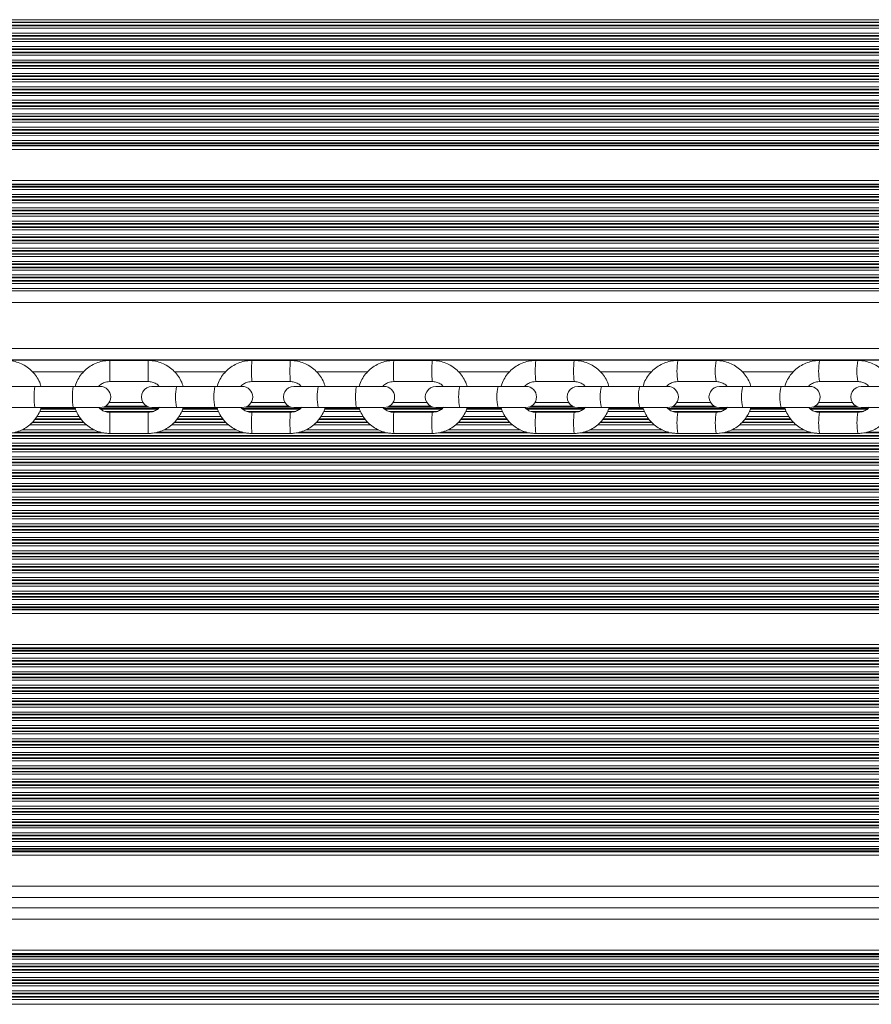
# Model space of a CAD drawing. Units: millimetres. Extents: x 6016 to 23303, y 3067 to 18902.
# Drawn here: x 16900 to 17122, y 6998 to 7255 of the extents above; entities that cross this region are included whole.
import ezdxf

# ---------------------------------------------------------------- set-up
doc = ezdxf.new("R2010")
doc.units = ezdxf.units.MM
doc.header["$LTSCALE"] = 100

msp = doc.modelspace()

# ---------------------------------------------------------------- linework, layer by layer
at = {"color": 8, "linetype": 'Continuous', "lineweight": 18}
for p, q in [((16466.8, 7254.61), (17297.97, 7254.62)), ((16466.8, 7254.01), (17297.97, 7254.02)), ((16466.8, 7253.85), (17297.97, 7253.86)), ((16466.8, 7253.16), (17297.97, 7253.17)), ((16466.8, 7253), (17297.97, 7253.01)), ((16466.8, 7252.4), (17297.97, 7252.41)), ((16466.8, 7251.11), (17297.97, 7251.12)), ((16466.8, 7250.51), (17297.97, 7250.52)), ((16466.8, 7250.35), (17297.97, 7250.36)), ((16466.8, 7249.66), (17297.97, 7249.67)), ((16466.8, 7249.5), (17297.97, 7249.51)), ((16466.8, 7248.9), (17297.97, 7248.91)), ((16466.8, 7247.61), (17297.97, 7247.62)), ((16466.8, 7247.01), (17297.97, 7247.02)), ((16466.8, 7246.85), (17297.97, 7246.86)), ((16466.8, 7246.16), (17297.97, 7246.17)), ((16466.8, 7246), (17297.97, 7246.01)), ((16466.8, 7245.4), (17297.97, 7245.41)), ((16466.8, 7244.11), (17297.97, 7244.12)), ((16466.8, 7243.51), (17297.97, 7243.52)), ((16466.8, 7243.35), (17297.97, 7243.36)), ((16466.8, 7242.66), (17297.97, 7242.67)), ((16466.8, 7242.5), (17297.97, 7242.51)), ((16466.8, 7241.9), (17297.97, 7241.91)), ((16466.8, 7240.61), (17297.97, 7240.62)), ((16466.8, 7240.01), (17297.97, 7240.02)), ((16466.8, 7239.85), (17297.97, 7239.86)), ((16466.8, 7239.16), (17297.97, 7239.17)), ((16466.8, 7239), (17297.97, 7239.01)), ((16466.8, 7238.4), (17297.97, 7238.41)), ((16466.8, 7237.11), (17297.97, 7237.12)), ((16466.8, 7236.51), (17297.97, 7236.52)), ((16466.8, 7236.35), (17297.97, 7236.36)), ((16466.8, 7235.66), (17297.97, 7235.67)), ((16466.8, 7235.5), (17297.97, 7235.51)), ((16466.8, 7234.9), (17297.97, 7234.91)), ((16466.8, 7233.61), (17297.97, 7233.62)), ((16466.8, 7233.01), (17297.97, 7233.02)), ((16466.8, 7232.85), (17297.97, 7232.86)), ((16466.8, 7232.16), (17297.97, 7232.17)), ((16466.8, 7232), (17297.97, 7232.01)), ((16466.8, 7231.4), (17297.97, 7231.41)), ((16466.8, 7230.11), (17297.97, 7230.12)), ((16466.8, 7229.51), (17297.97, 7229.52)), ((16466.8, 7229.35), (17297.97, 7229.36)), ((16466.8, 7228.66), (17297.97, 7228.67)), ((16466.8, 7228.5), (17297.97, 7228.51)), ((16466.8, 7227.9), (17297.97, 7227.91)), ((16466.8, 7226.61), (17297.97, 7226.62)), ((16466.8, 7226.01), (17297.97, 7226.02)), ((16466.8, 7225.85), (17297.97, 7225.86)), ((16466.8, 7225.16), (17297.97, 7225.17)), ((16466.8, 7225), (17297.97, 7225.01)), ((16466.8, 7224.4), (17297.97, 7224.41)), ((16466.8, 7223.11), (17297.97, 7223.12)), ((16466.8, 7222.51), (17297.97, 7222.52)), ((16466.8, 7222.35), (17297.97, 7222.36)), ((16466.8, 7221.94), (17297.97, 7221.95)), ((16466.8, 7221.71), (17297.97, 7221.72)), ((16466.8, 7211.8), (17297.97, 7211.81)), ((16466.8, 7211.57), (17297.97, 7211.58)), ((16466.8, 7211.16), (17297.97, 7211.17)), ((16466.8, 7211), (17297.97, 7211.01)), ((16466.8, 7210.4), (17297.97, 7210.41)), ((16466.8, 7209.11), (17297.97, 7209.12)), ((16466.8, 7208.51), (17297.97, 7208.52)), ((16466.8, 7208.35), (17297.97, 7208.36)), ((16466.8, 7207.66), (17297.97, 7207.67)), ((16466.8, 7207.5), (17297.97, 7207.51)), ((16466.8, 7206.9), (17297.97, 7206.91)), ((16481.02, 7205.61), (17297.97, 7205.62)), ((16485.33, 7205.01), (17297.97, 7205.02)), ((16486.17, 7204.85), (17297.97, 7204.86)), ((16489.11, 7204.16), (17297.97, 7204.17)), ((16489.71, 7204), (17297.97, 7204.01)), ((16491.68, 7203.4), (17297.97, 7203.41)), ((16495.19, 7202.11), (17297.97, 7202.12)), ((16496.59, 7201.51), (17297.97, 7201.52)), ((16496.94, 7201.35), (17297.97, 7201.36)), ((16498.39, 7200.66), (17297.97, 7200.67)), ((16498.71, 7200.5), (17297.97, 7200.51)), ((16499.86, 7199.9), (17297.76, 7199.91)), ((16502.11, 7198.61), (17295.52, 7198.62)), ((16503.07, 7198.01), (17294.57, 7198.02)), ((16503.32, 7197.85), (17294.32, 7197.86)), ((16504.35, 7197.16), (17293.29, 7197.17)), ((16504.59, 7197), (17293.06, 7197.01)), ((16505.43, 7196.4), (17292.22, 7196.41)), ((16507.13, 7195.11), (17290.53, 7195.12)), ((16507.87, 7194.51), (17289.79, 7194.52)), ((16508.06, 7194.35), (17289.6, 7194.36)), ((16508.87, 7193.66), (17288.79, 7193.67)), ((16509.06, 7193.5), (17288.61, 7193.51)), ((16509.73, 7192.9), (17287.94, 7192.91)), ((16511.09, 7191.61), (17286.58, 7191.62)), ((16511.69, 7191.01), (17285.99, 7191.02)), ((16511.84, 7190.85), (17285.83, 7190.86)), ((16512.5, 7190.16), (17285.17, 7190.17)), ((16512.65, 7190), (17285.02, 7190.01)), ((16513.2, 7189.4), (17284.48, 7189.41)), ((16514.32, 7188.11), (17283.36, 7188.12)), ((16514.81, 7187.51), (17282.87, 7187.52)), ((16514.94, 7187.35), (17282.74, 7187.36)), ((16515.49, 7186.66), (17282.2, 7186.67)), ((16515.61, 7186.5), (17282.07, 7186.51)), ((16516.06, 7185.9), (17281.62, 7185.91)), ((16516.99, 7184.61), (17280.7, 7184.62)), ((16517.4, 7184.01), (17280.29, 7184.02)), ((17278.39, 7180.97), (16519.3, 7180.97)), ((17273.49, 7168.97), (16524.23, 7168.97)), ((16916.38, 7162.9), (16903.03, 7162.9)), ((16953.37, 7162.9), (16940.03, 7162.9)), ((16990.37, 7162.9), (16977.03, 7162.9)), ((17027.35, 7162.9), (17014.02, 7162.9)), ((17064.32, 7162.9), (17050.99, 7162.9)), ((17101.27, 7162.9), (17087.95, 7162.9)), ((16914.52, 7152.55), (16904.88, 7152.55)), ((16914.27, 7153.15), (16905.14, 7153.15)), ((16914.23, 7153.31), (16905.18, 7153.31)), ((16935.77, 7153.31), (16920.61, 7153.31)), ((16935.55, 7153.15), (16920.81, 7153.15)), ((16933.33, 7153.71), (16921.51, 7153.71)), ((16934.38, 7152.55), (16922.03, 7152.55)), ((16932.8, 7153.95), (16922.04, 7153.95)), ((16951.52, 7152.55), (16941.88, 7152.55)), ((16951.27, 7153.15), (16942.13, 7153.15)), ((16951.23, 7153.31), (16942.18, 7153.31)), ((16972.77, 7153.31), (16957.61, 7153.31)), ((16972.55, 7153.15), (16957.81, 7153.15)), ((16970.31, 7153.71), (16958.49, 7153.71)), ((16969.78, 7153.95), (16959.02, 7153.95)), ((16971.37, 7152.55), (16959.02, 7152.55)), ((16988.51, 7152.55), (16978.87, 7152.55)), ((16988.27, 7153.15), (16979.13, 7153.15)), ((16988.22, 7153.31), (16979.17, 7153.31)), ((17009.75, 7153.31), (16994.6, 7153.31)), ((17009.53, 7153.15), (16994.81, 7153.15)), ((17007.29, 7153.71), (16995.46, 7153.71)), ((17006.76, 7153.95), (16995.99, 7153.95)), ((17008.36, 7152.55), (16996.02, 7152.55)), ((17025.5, 7152.55), (17015.86, 7152.55)), ((17025.25, 7153.15), (17016.11, 7153.15)), ((17025.21, 7153.31), (17016.16, 7153.31)), ((17046.73, 7153.31), (17031.59, 7153.31)), ((17046.51, 7153.15), (17031.79, 7153.15)), ((17044.25, 7153.71), (17032.43, 7153.71)), ((17043.72, 7153.95), (17032.96, 7153.95)), ((17045.34, 7152.55), (17033, 7152.55)), ((17062.47, 7152.55), (17052.83, 7152.55)), ((17062.22, 7153.15), (17053.09, 7153.15)), ((17062.18, 7153.31), (17053.13, 7153.31)), ((17083.68, 7153.31), (17068.56, 7153.31)), ((17083.47, 7153.15), (17068.76, 7153.15)), ((17081.19, 7153.71), (17069.38, 7153.71)), ((17080.66, 7153.95), (17069.91, 7153.95)), ((17082.3, 7152.55), (17069.97, 7152.55)), ((17099.42, 7152.55), (17089.79, 7152.55)), ((17099.17, 7153.15), (17090.05, 7153.15)), ((17099.13, 7153.31), (17090.09, 7153.31)), ((17120.62, 7153.31), (17105.51, 7153.31)), ((17120.41, 7153.15), (17105.71, 7153.15)), ((17118.12, 7153.71), (17106.31, 7153.71)), ((17117.59, 7153.95), (17106.84, 7153.95)), ((17119.24, 7152.55), (17106.92, 7152.55)), ((16916.5, 7149.65), (16902.9, 7149.65)), ((16916.33, 7149.81), (16903.07, 7149.81)), ((16915.75, 7150.5), (16903.65, 7150.5)), ((16915.63, 7150.66), (16903.77, 7150.66)), ((16915.19, 7151.26), (16904.21, 7151.26)), ((16953.5, 7149.65), (16939.9, 7149.65)), ((16953.33, 7149.81), (16940.07, 7149.81)), ((16952.75, 7150.5), (16940.65, 7150.5)), ((16952.63, 7150.66), (16940.77, 7150.66)), ((16952.19, 7151.26), (16941.21, 7151.26)), ((16990.49, 7149.65), (16976.89, 7149.65)), ((16990.32, 7149.81), (16977.07, 7149.81)), ((16989.75, 7150.5), (16977.65, 7150.5)), ((16989.63, 7150.66), (16977.77, 7150.66)), ((16989.18, 7151.26), (16978.21, 7151.26)), ((17027.48, 7149.65), (17013.88, 7149.65)), ((17027.3, 7149.81), (17014.05, 7149.81)), ((17026.73, 7150.5), (17014.63, 7150.5)), ((17026.61, 7150.66), (17014.75, 7150.66)), ((17026.16, 7151.26), (17015.19, 7151.26)), ((17064.45, 7149.65), (17050.86, 7149.65)), ((17064.27, 7149.81), (17051.03, 7149.81)), ((17063.7, 7150.5), (17051.61, 7150.5)), ((17063.58, 7150.66), (17051.73, 7150.66)), ((17063.13, 7151.26), (17052.17, 7151.26)), ((17101.4, 7149.65), (17087.81, 7149.65)), ((17101.22, 7149.81), (17087.99, 7149.81)), ((17100.65, 7150.5), (17088.57, 7150.5)), ((17100.53, 7150.66), (17088.68, 7150.66)), ((17100.09, 7151.26), (17089.13, 7151.26)), ((16921.64, 7147), (16897.78, 7147)), ((16920.84, 7147.16), (16898.55, 7147.16)), ((16919.17, 7147.76), (16900.23, 7147.76)), ((16917.15, 7149.05), (16902.26, 7149.05)), ((16958.64, 7147), (16934.77, 7147)), ((16957.84, 7147.16), (16935.55, 7147.16)), ((16956.17, 7147.76), (16937.23, 7147.76)), ((16954.15, 7149.05), (16939.26, 7149.05)), ((16995.64, 7147), (16971.77, 7147)), ((16994.83, 7147.16), (16972.54, 7147.16)), ((16993.16, 7147.76), (16974.22, 7147.76)), ((16991.14, 7149.05), (16976.26, 7149.05)), ((17032.62, 7147), (17008.75, 7147)), ((17031.82, 7147.16), (17009.53, 7147.16)), ((17030.15, 7147.76), (17011.21, 7147.76)), ((17028.12, 7149.05), (17013.24, 7149.05)), ((17069.59, 7147), (17045.73, 7147)), ((17068.79, 7147.16), (17046.5, 7147.16)), ((17067.12, 7147.76), (17048.18, 7147.76)), ((17065.09, 7149.05), (17050.22, 7149.05)), ((17106.54, 7147), (17082.68, 7147)), ((17105.74, 7147.16), (17083.46, 7147.16)), ((17104.07, 7147.76), (17085.14, 7147.76)), ((17102.05, 7149.05), (17087.17, 7149.05)), ((17143.47, 7147), (17119.62, 7147)), ((17142.67, 7147.16), (17120.4, 7147.16)), ((17273.38, 7144.26), (16524.37, 7144.26)), ((17273.07, 7145.55), (16524.68, 7145.55)), ((17272.94, 7146.15), (16524.81, 7146.15)), ((17272.91, 7146.31), (16524.84, 7146.31)), ((17273.99, 7142.05), (16523.76, 7142.05)), ((17273.82, 7142.65), (16523.94, 7142.65)), ((17273.77, 7142.81), (16523.99, 7142.81)), ((17273.58, 7143.5), (16524.18, 7143.5)), ((17273.53, 7143.66), (16524.22, 7143.66)), ((17274.97, 7139.15), (16522.79, 7139.15)), ((17274.91, 7139.31), (16522.85, 7139.31)), ((17274.66, 7140), (16523.1, 7140)), ((17274.61, 7140.16), (16523.15, 7140.16)), ((17274.4, 7140.76), (16523.36, 7140.76)), ((17276.04, 7136.5), (16521.72, 7136.5)), ((17275.97, 7136.66), (16521.79, 7136.66)), ((17275.72, 7137.26), (16522.05, 7137.26)), ((17275.2, 7138.55), (16522.56, 7138.55)), ((17277.35, 7133.76), (16520.42, 7133.76)), ((17276.71, 7135.05), (16521.06, 7135.05)), ((17276.43, 7135.65), (16521.34, 7135.65)), ((17276.35, 7135.81), (16521.41, 7135.81)), ((17278.56, 7131.55), (16519.22, 7131.55)), ((17278.21, 7132.15), (16519.56, 7132.15)), ((17278.12, 7132.31), (16519.65, 7132.31)), ((17277.75, 7133), (16520.03, 7133)), ((17277.66, 7133.16), (16520.11, 7133.16)), ((17280.38, 7128.65), (16517.4, 7128.65)), ((17280.27, 7128.81), (16517.51, 7128.81)), ((17279.81, 7129.5), (16517.97, 7129.5)), ((17279.71, 7129.66), (16518.07, 7129.66)), ((17279.33, 7130.26), (16518.45, 7130.26)), ((17282.3, 7126), (16515.49, 7126)), ((17282.18, 7126.16), (16515.61, 7126.16)), ((17281.72, 7126.76), (16516.07, 7126.76)), ((17280.79, 7128.05), (16516.99, 7128.05)), ((17283.48, 7124.55), (16514.32, 7124.55)), ((17282.98, 7125.15), (16514.81, 7125.15)), ((17282.85, 7125.31), (16514.94, 7125.31)), ((17286.72, 7121.05), (16511.09, 7121.05)), ((17286.12, 7121.65), (16511.69, 7121.65)), ((17285.96, 7121.81), (16511.84, 7121.81)), ((17285.3, 7122.5), (16512.5, 7122.5)), ((17285.15, 7122.66), (16512.65, 7122.66)), ((17284.6, 7123.26), (16513.2, 7123.26)), ((17289.76, 7118.31), (16508.06, 7118.31)), ((17288.94, 7119), (16508.88, 7119)), ((17288.76, 7119.16), (16509.06, 7119.16)), ((17288.09, 7119.76), (16509.73, 7119.76)), ((17292.4, 7116.26), (16505.43, 7116.26)), ((17290.69, 7117.55), (16507.13, 7117.55)), ((17289.95, 7118.15), (16507.87, 7118.15)), ((17295.74, 7114.05), (16502.11, 7114.05)), ((17294.78, 7114.65), (16503.07, 7114.65)), ((17294.53, 7114.81), (16503.32, 7114.81)), ((17293.49, 7115.5), (16504.35, 7115.5)), ((17293.25, 7115.66), (16504.59, 7115.66)), ((17301.31, 7111.15), (16496.59, 7111.15)), ((17300.95, 7111.31), (16496.94, 7111.31)), ((17299.49, 7112), (16498.39, 7112)), ((17299.16, 7112.16), (16498.71, 7112.16)), ((17298.01, 7112.76), (16499.86, 7112.76)), ((17308.89, 7108.5), (16489.12, 7108.5)), ((17308.29, 7108.66), (16489.71, 7108.66)), ((17306.27, 7109.26), (16491.69, 7109.26)), ((17302.72, 7110.55), (16495.19, 7110.55)), ((17330.8, 7105.76), (16480.86, 7105.76)), ((17317.54, 7107.05), (16481.02, 7107.05)), ((17312.8, 7107.65), (16485.33, 7107.65)), ((17311.93, 7107.81), (16486.17, 7107.81)), ((17330.8, 7105.16), (16480.86, 7105.16)), ((17330.8, 7105), (16480.86, 7105)), ((17330.8, 7104.31), (16480.86, 7104.31)), ((17330.8, 7104.15), (16480.86, 7104.15)), ((17330.8, 7103.55), (16480.86, 7103.55)), ((17330.8, 7102.26), (16480.86, 7102.26)), ((17330.8, 7101.66), (16480.86, 7101.66)), ((17330.8, 7101.5), (16480.86, 7101.5)), ((17330.8, 7101.09), (16480.86, 7101.09)), ((17330.8, 7100.85), (16480.86, 7100.85)), ((17330.8, 7090.95), (16483.88, 7090.95)), ((17330.8, 7090.71), (16484.06, 7090.71)), ((17330.8, 7090.3), (16484.27, 7090.3)), ((17330.8, 7090.14), (16484.27, 7090.14)), ((17330.8, 7089.54), (16484.27, 7089.54)), ((17330.8, 7088.25), (16484.27, 7088.25)), ((17330.8, 7087.66), (16484.27, 7087.66)), ((17330.8, 7087.49), (16484.27, 7087.49)), ((17330.8, 7086.8), (16484.27, 7086.8)), ((17330.8, 7086.64), (16484.27, 7086.64)), ((17330.8, 7086.04), (16484.27, 7086.04)), ((17330.8, 7082.54), (16481.72, 7082.54)), ((17330.8, 7083.14), (16482.47, 7083.14)), ((17330.8, 7083.3), (16482.65, 7083.3)), ((17330.8, 7083.99), (16483.34, 7083.99)), ((17330.8, 7084.16), (16483.49, 7084.16)), ((17330.8, 7084.75), (16483.98, 7084.75)), ((17330.8, 7081.25), (16480.86, 7081.25)), ((17330.8, 7080.66), (16480.86, 7080.66)), ((17330.8, 7080.49), (16480.86, 7080.49)), ((17330.8, 7079.8), (16480.86, 7079.8)), ((17330.8, 7079.64), (16480.86, 7079.64)), ((17330.8, 7079.04), (16480.86, 7079.04)), ((17330.8, 7077.75), (16480.86, 7077.75)), ((17330.8, 7077.16), (16480.86, 7077.16)), ((17330.8, 7076.99), (16480.86, 7076.99)), ((17330.8, 7076.3), (16480.86, 7076.3)), ((17330.8, 7076.14), (16480.86, 7076.14)), ((17330.8, 7075.54), (16480.86, 7075.54)), ((17330.8, 7074.25), (16480.86, 7074.25)), ((17330.8, 7073.66), (16480.86, 7073.66)), ((17330.8, 7073.49), (16480.86, 7073.49)), ((17330.8, 7072.8), (16480.86, 7072.8)), ((17330.8, 7072.64), (16480.86, 7072.64)), ((17330.8, 7070.16), (16478.86, 7070.16)), ((17330.8, 7069.99), (16478.86, 7069.99)), ((17330.8, 7072.04), (16480.86, 7072.04)), ((17330.8, 7070.75), (16480.86, 7070.75)), ((17330.8, 7069.3), (16478.86, 7069.3)), ((17330.8, 7069.14), (16478.86, 7069.14)), ((17330.8, 7068.54), (16478.86, 7068.54)), ((17330.8, 7067.25), (16478.86, 7067.25)), ((17330.8, 7066.66), (16478.86, 7066.66)), ((17330.8, 7066.49), (16478.86, 7066.49)), ((17330.8, 7065.8), (16478.86, 7065.8)), ((17330.8, 7065.64), (16478.86, 7065.64)), ((17330.8, 7065.04), (16478.86, 7065.04)), ((17330.8, 7063.75), (16478.86, 7063.75)), ((17330.8, 7063.16), (16478.86, 7063.16)), ((17330.8, 7062.99), (16478.86, 7062.99)), ((17330.8, 7062.3), (16478.86, 7062.3)), ((17330.8, 7062.14), (16478.86, 7062.14)), ((17330.8, 7061.54), (16478.86, 7061.54)), ((17330.8, 7060.25), (16478.86, 7060.25)), ((17330.8, 7059.66), (16478.86, 7059.66)), ((17330.8, 7059.49), (16478.86, 7059.49)), ((17330.8, 7058.8), (16478.86, 7058.8)), ((17330.8, 7058.64), (16478.86, 7058.64)), ((17330.8, 7058.04), (16478.86, 7058.04)), ((17330.8, 7056.75), (16478.86, 7056.75)), ((17330.8, 7056.16), (16478.86, 7056.16)), ((17330.8, 7055.99), (16478.86, 7055.99)), ((17330.8, 7055.3), (16478.86, 7055.3)), ((17330.8, 7055.14), (16478.86, 7055.14)), ((17330.8, 7054.54), (16478.86, 7054.54)), ((17330.8, 7053.25), (16478.86, 7053.25)), ((17330.8, 7052.66), (16478.86, 7052.66)), ((17330.8, 7052.49), (16478.86, 7052.49)), ((17330.8, 7051.8), (16478.86, 7051.8)), ((17330.8, 7051.64), (16478.86, 7051.64)), ((17330.8, 7051.04), (16478.86, 7051.04)), ((17330.8, 7049.75), (16478.86, 7049.75)), ((17330.8, 7049.16), (16478.86, 7049.16)), ((17330.8, 7048.99), (16478.86, 7048.99)), ((17330.8, 7048.3), (16478.86, 7048.3)), ((17330.8, 7048.14), (16478.86, 7048.14)), ((17330.8, 7047.54), (16478.86, 7047.54)), ((17330.8, 7046.25), (16478.86, 7046.25)), ((17330.8, 7045.66), (16478.86, 7045.66)), ((17330.8, 7045.49), (16478.86, 7045.49)), ((17330.8, 7044.8), (16478.86, 7044.8)), ((17330.8, 7044.64), (16478.86, 7044.64)), ((17330.8, 7044.04), (16478.86, 7044.04)), ((17330.8, 7042.75), (16478.86, 7042.75)), ((17330.8, 7042.16), (16478.86, 7042.16)), ((17330.8, 7041.99), (16478.86, 7041.99)), ((17330.8, 7041.3), (16478.86, 7041.3)), ((17330.8, 7041.14), (16478.86, 7041.14)), ((17330.8, 7040.54), (16478.86, 7040.54)), ((17330.8, 7039.25), (16478.86, 7039.25)), ((17330.8, 7038.66), (16478.86, 7038.66)), ((17330.8, 7038.49), (16478.86, 7038.49)), ((17330.8, 7038.09), (16478.86, 7038.09)), ((17330.8, 7037.85), (16478.86, 7037.85)), ((17330.8, 7028.9), (16478.86, 7028.9)), ((17330.8, 7020.25), (16478.86, 7020.25)), ((17330.8, 7011.3), (16478.86, 7011.3)), ((17330.8, 7011.06), (16478.86, 7011.06)), ((17330.8, 7010.66), (16478.86, 7010.66)), ((17330.8, 7010.5), (16478.86, 7010.5)), ((17330.8, 7009.9), (16478.86, 7009.9)), ((17330.8, 7008.61), (16478.86, 7008.61)), ((17330.8, 7008.01), (16478.86, 7008.01)), ((17330.8, 7007.85), (16478.86, 7007.85)), ((17330.8, 7007.16), (16478.86, 7007.16)), ((17330.8, 7007), (16478.86, 7007)), ((17330.8, 7006.4), (16478.86, 7006.4)), ((17330.8, 7005.11), (16478.86, 7005.11)), ((17330.8, 7004.51), (16478.86, 7004.51)), ((17330.8, 7004.35), (16478.86, 7004.35)), ((17330.8, 7003.66), (16478.86, 7003.66)), ((17330.8, 7003.5), (16478.86, 7003.5)), ((17330.8, 7002.9), (16478.86, 7002.9)), ((17330.8, 7001.61), (16478.86, 7001.61)), ((17330.8, 7001.01), (16478.86, 7001.01)), ((17330.8, 7000.85), (16478.86, 7000.85)), ((17330.8, 7000.16), (16478.86, 7000.16)), ((17330.8, 7000), (16478.86, 7000)), ((17330.8, 6999.4), (16478.86, 6999.4)), ((17330.8, 6998.11), (16478.86, 6998.11))]:
    msp.add_line(p, q, dxfattribs=at)
at = {"color": 7, "linetype": 'Continuous', "lineweight": 18}
for p, q in [((16466.8, 7220.79), (17297.97, 7220.8)), ((16466.8, 7212.71), (17297.97, 7212.72)), ((17280.25, 7183.97), (16517.43, 7183.97)), ((17272.8, 7165.97), (16524.92, 7165.97)), ((17272.79, 7165.9), (16524.93, 7165.9)), ((16933.2, 7165.83), (16923.2, 7165.83)), ((16970.2, 7165.83), (16960.2, 7165.83)), ((17007.19, 7165.83), (16997.19, 7165.83)), ((17044.16, 7165.83), (17034.17, 7165.83)), ((17081.12, 7165.83), (17071.14, 7165.83)), ((17118.07, 7165.83), (17108.09, 7165.83)), ((16923.2, 7160.33), (16933.2, 7160.33)), ((16960.2, 7160.33), (16970.2, 7160.33)), ((16997.19, 7160.33), (17007.19, 7160.33)), ((17034.17, 7160.33), (17044.16, 7160.33)), ((17071.14, 7160.33), (17081.12, 7160.33)), ((17108.09, 7160.33), (17118.07, 7160.33)), ((16903.62, 7159.08), (16897.18, 7159.08)), ((16913.61, 7159.08), (16903.62, 7159.08)), ((16920.67, 7159.08), (16913.61, 7159.08)), ((16940.54, 7159.08), (16934.17, 7159.08)), ((16950.52, 7159.08), (16940.54, 7159.08)), ((16957.65, 7159.08), (16950.52, 7159.08)), ((16977.45, 7159.08), (16971.15, 7159.08)), ((16987.43, 7159.08), (16977.45, 7159.08)), ((16994.63, 7159.08), (16987.43, 7159.08)), ((17014.35, 7159.08), (17008.12, 7159.08)), ((17024.32, 7159.08), (17014.35, 7159.08)), ((17031.59, 7159.08), (17024.32, 7159.08)), ((17051.24, 7159.08), (17045.08, 7159.08)), ((17061.2, 7159.08), (17051.24, 7159.08)), ((17068.54, 7159.08), (17061.2, 7159.08)), ((17088.12, 7159.08), (17082.02, 7159.08)), ((17098.07, 7159.08), (17088.12, 7159.08)), ((17105.48, 7159.08), (17098.07, 7159.08)), ((17124.97, 7159.08), (17118.95, 7159.08)), ((16931.85, 7154.86), (16923, 7154.86)), ((16968.83, 7154.86), (16959.97, 7154.86)), ((17005.8, 7154.86), (16996.95, 7154.86)), ((17042.76, 7154.86), (17033.91, 7154.86)), ((17079.7, 7154.86), (17070.86, 7154.86)), ((17116.63, 7154.86), (17107.8, 7154.86)), ((16897.18, 7153.58), (16903.62, 7153.58)), ((16903.62, 7153.58), (16913.61, 7153.58)), ((16913.61, 7153.58), (16920.67, 7153.58)), ((16933.2, 7152.33), (16923.2, 7152.33)), ((16934.17, 7153.58), (16940.54, 7153.58)), ((16940.54, 7153.58), (16950.52, 7153.58)), ((16950.52, 7153.58), (16957.65, 7153.58)), ((16970.2, 7152.33), (16960.2, 7152.33)), ((16971.15, 7153.58), (16977.45, 7153.58)), ((16977.45, 7153.58), (16987.43, 7153.58)), ((16987.43, 7153.58), (16994.63, 7153.58)), ((17007.19, 7152.33), (16997.19, 7152.33)), ((17008.12, 7153.58), (17014.35, 7153.58)), ((17014.35, 7153.58), (17024.32, 7153.58)), ((17024.32, 7153.58), (17031.59, 7153.58)), ((17044.16, 7152.33), (17034.17, 7152.33)), ((17045.08, 7153.58), (17051.24, 7153.58)), ((17051.24, 7153.58), (17061.2, 7153.58)), ((17061.2, 7153.58), (17068.54, 7153.58)), ((17081.12, 7152.33), (17071.14, 7152.33)), ((17082.02, 7153.58), (17088.12, 7153.58)), ((17088.12, 7153.58), (17098.07, 7153.58)), ((17098.07, 7153.58), (17105.48, 7153.58)), ((17118.07, 7152.33), (17108.09, 7152.33)), ((17118.95, 7153.58), (17124.97, 7153.58)), ((16923.2, 7146.83), (16933.2, 7146.83)), ((16960.2, 7146.83), (16970.2, 7146.83)), ((16997.19, 7146.83), (17007.19, 7146.83)), ((17034.17, 7146.83), (17044.16, 7146.83)), ((17071.14, 7146.83), (17081.12, 7146.83)), ((17108.09, 7146.83), (17118.07, 7146.83)), ((17330.8, 7099.94), (16480.86, 7099.94)), ((17330.8, 7091.86), (16483.08, 7091.86)), ((17330.8, 7036.94), (16478.86, 7036.94)), ((17330.8, 7025.9), (16478.86, 7025.9)), ((17330.8, 7023.25), (16478.86, 7023.25)), ((17330.8, 7012.21), (16478.86, 7012.21))]:
    msp.add_line(p, q, dxfattribs=at)
at = {"color": 8, "linetype": 'Continuous', "lineweight": 18}
for centre, radius, start, end in [((16989.98, 7163.08), 66.83, 177.6425, 182.3589), ((16999.98, 7163.08), 66.83, 177.6427, 182.3593), ((16999.77, 7163.08), 39.66, 176.0248, 183.9765), ((17009.77, 7163.08), 39.67, 176.0258, 183.9761), ((17025.29, 7163.08), 28.24, 174.4114, 185.59), ((17035.3, 7163.08), 28.25, 174.4136, 185.5879), ((17055.95, 7163.08), 21.95, 172.8039, 187.1975), ((17065.95, 7163.08), 21.96, 172.8079, 187.1929), ((17088.91, 7163.08), 17.98, 171.2039, 188.7975), ((17098.91, 7163.08), 18, 171.2101, 188.7896), ((17123.09, 7163.09), 15.25, 169.613, 190.3883), ((17133.08, 7163.08), 15.27, 169.622, 190.3764), ((16925.04, 7156.33), 21.6, 172.6849, 187.3165), ((16935.03, 7156.33), 21.6, 172.6849, 187.3165), ((16958.03, 7156.33), 17.71, 171.0664, 188.935), ((16968.01, 7156.33), 17.71, 171.0664, 188.935), ((16992.22, 7156.33), 15.03, 169.4575, 190.5439), ((17002.2, 7156.33), 15.03, 169.4575, 190.5439), ((17027.13, 7156.33), 13.08, 167.8598, 192.1416), ((17037.1, 7156.33), 13.08, 167.8598, 192.1416), ((17062.5, 7156.33), 11.59, 166.2747, 193.7266), ((17072.46, 7156.33), 11.59, 166.2747, 193.7266), ((17098.17, 7156.33), 10.42, 164.7039, 195.2975), ((17108.12, 7156.33), 10.42, 164.7039, 195.2975), ((16989.98, 7149.58), 66.83, 177.6425, 182.3589), ((16999.97, 7149.58), 66.82, 177.6417, 182.3589), ((16999.77, 7149.58), 39.66, 176.0248, 183.9765), ((17009.76, 7149.58), 39.66, 176.0245, 183.976), ((17025.29, 7149.58), 28.24, 174.4114, 185.59), ((17035.29, 7149.58), 28.24, 174.4124, 185.5884), ((17055.95, 7149.58), 21.95, 172.8039, 187.1975), ((17065.95, 7149.58), 21.96, 172.807, 187.1943), ((17088.91, 7149.58), 17.98, 171.2039, 188.7975), ((17098.91, 7149.58), 17.99, 171.21, 188.7923), ((17123.09, 7149.59), 15.25, 169.613, 190.3883), ((17133.08, 7149.59), 15.26, 169.6228, 190.3807)]:
    msp.add_arc(centre, radius, start, end, dxfattribs=at)
at = {"color": 7, "linetype": 'Continuous', "lineweight": 18}
for centre, start, end in [((16920.67, 7156.33), 270.0007, 90.0007), ((16934.17, 7156.33), 90.0007, 270.0007), ((16957.65, 7156.33), 270.0007, 90.0007), ((16971.15, 7156.33), 90.0007, 270.0007), ((16994.63, 7156.33), 270.0007, 90.0007), ((17008.12, 7156.33), 90.0007, 270.0007), ((17031.59, 7156.33), 270.0007, 90.0007), ((17045.08, 7156.33), 90.0007, 270.0007), ((17068.54, 7156.33), 270.0007, 90.0007), ((17082.02, 7156.33), 90.0007, 270.0007), ((17105.48, 7156.33), 270.0007, 90.0007), ((17118.95, 7156.33), 90.0007, 270.0007)]:
    msp.add_arc(centre, 2.75, start, end, dxfattribs=at)
for points, knots in [([(16905.26, 7159.08), (16905.2, 7159.31), (16904.99, 7160.09), (16904.33, 7161.33), (16903.3, 7162.73), (16902.02, 7163.91), (16900.55, 7164.84), (16898.93, 7165.48), (16897.46, 7165.79), (16896.54, 7165.82), (16896.2, 7165.83)], [0, 0, 0, 0, 0.057452, 0.20055, 0.343648, 0.486745, 0.629843, 0.77294, 0.916038, 1, 1, 1, 1]), ([(16923.2, 7165.83), (16922.84, 7165.82), (16921.91, 7165.79), (16920.42, 7165.47), (16918.81, 7164.81), (16917.34, 7163.87), (16916.07, 7162.69), (16915.05, 7161.28), (16914.39, 7160.05), (16914.2, 7159.27), (16914.14, 7159.05)], [0, 0, 0, 0, 0.088509, 0.231139, 0.373891, 0.516642, 0.659395, 0.802148, 0.944902, 1, 1, 1, 1]), ([(16942.25, 7159.08), (16942.2, 7159.31), (16941.99, 7160.09), (16941.33, 7161.33), (16940.3, 7162.73), (16939.02, 7163.91), (16937.55, 7164.84), (16935.93, 7165.49), (16934.46, 7165.79), (16933.54, 7165.82), (16933.2, 7165.83)], [0, 0, 0, 0, 0.057455, 0.200556, 0.343657, 0.486757, 0.629856, 0.772955, 0.916052, 1, 1, 1, 1]), ([(16960.2, 7165.83), (16959.84, 7165.82), (16958.91, 7165.79), (16957.42, 7165.47), (16955.81, 7164.82), (16954.34, 7163.87), (16953.06, 7162.69), (16952.05, 7161.28), (16951.39, 7160.05), (16951.2, 7159.28), (16951.15, 7159.07)], [0, 0, 0, 0, 0.088642, 0.231476, 0.374432, 0.517389, 0.660347, 0.803307, 0.946271, 1, 1, 1, 1]), ([(16979.25, 7159.08), (16979.19, 7159.31), (16978.99, 7160.09), (16978.32, 7161.33), (16977.3, 7162.73), (16976.01, 7163.91), (16974.54, 7164.84), (16972.92, 7165.49), (16971.45, 7165.79), (16970.54, 7165.82), (16970.2, 7165.83)], [0, 0, 0, 0, 0.0574599, 0.2005686, 0.3436761, 0.4867815, 0.6298844, 0.7729843, 0.9160814, 1, 1, 1, 1]), ([(16997.19, 7165.83), (16996.83, 7165.82), (16995.9, 7165.79), (16994.41, 7165.47), (16992.8, 7164.82), (16991.33, 7163.88), (16990.06, 7162.69), (16989.04, 7161.28), (16988.39, 7160.06), (16988.2, 7159.3), (16988.14, 7159.09)], [0, 0, 0, 0, 0.0887968, 0.2318679, 0.3750596, 0.5182526, 0.6614487, 0.8046495, 0.9478559, 1, 1, 1, 1]), ([(17016.24, 7159.08), (17016.18, 7159.31), (17015.97, 7160.09), (17015.31, 7161.33), (17014.28, 7162.73), (17013, 7163.91), (17011.53, 7164.84), (17009.91, 7165.49), (17008.44, 7165.79), (17007.52, 7165.82), (17007.19, 7165.83)], [0, 0, 0, 0, 0.057468, 0.2005877, 0.3437051, 0.4868185, 0.6299266, 0.773029, 0.9161258, 1, 1, 1, 1]), ([(17034.17, 7165.83), (17033.82, 7165.82), (17032.88, 7165.79), (17031.39, 7165.47), (17029.78, 7164.82), (17028.32, 7163.88), (17027.04, 7162.69), (17026.02, 7161.28), (17025.38, 7160.07), (17025.18, 7159.31), (17025.13, 7159.11)], [0, 0, 0, 0, 0.0889732, 0.2323103, 0.3757675, 0.5192267, 0.6626909, 0.8061629, 0.9496445, 1, 1, 1, 1]), ([(17053.21, 7159.08), (17053.15, 7159.31), (17052.95, 7160.09), (17052.28, 7161.33), (17051.26, 7162.73), (17049.97, 7163.91), (17048.5, 7164.84), (17046.89, 7165.49), (17045.42, 7165.79), (17044.5, 7165.82), (17044.16, 7165.83)], [0, 0, 0, 0, 0.057479, 0.200613, 0.343744, 0.486868, 0.629983, 0.773089, 0.916185, 1, 1, 1, 1]), ([(17071.14, 7165.83), (17070.78, 7165.82), (17069.85, 7165.79), (17068.36, 7165.47), (17066.75, 7164.82), (17065.28, 7163.88), (17064.01, 7162.69), (17062.99, 7161.28), (17062.34, 7160.06), (17062.15, 7159.29), (17062.1, 7159.08)], [0, 0, 0, 0, 0.088746, 0.231694, 0.374761, 0.51783, 0.660908, 0.803997, 0.9471, 1, 1, 1, 1]), ([(17090.17, 7159.08), (17090.11, 7159.31), (17089.91, 7160.09), (17089.24, 7161.33), (17088.22, 7162.73), (17086.93, 7163.91), (17085.46, 7164.84), (17083.85, 7165.49), (17082.38, 7165.79), (17081.46, 7165.82), (17081.12, 7165.83)], [0, 0, 0, 0, 0.0574923, 0.2006452, 0.3437925, 0.4869298, 0.630054, 0.7731638, 0.9162598, 1, 1, 1, 1]), ([(17108.09, 7165.83), (17107.73, 7165.82), (17106.8, 7165.79), (17105.31, 7165.47), (17103.7, 7164.82), (17102.24, 7163.88), (17100.96, 7162.69), (17099.94, 7161.28), (17099.3, 7160.06), (17099.1, 7159.29), (17099.05, 7159.08)], [0, 0, 0, 0, 0.088758, 0.231697, 0.374754, 0.517815, 0.660886, 0.803974, 0.947082, 1, 1, 1, 1]), ([(17127.11, 7159.08), (17127.05, 7159.31), (17126.84, 7160.09), (17126.18, 7161.33), (17125.15, 7162.73), (17123.87, 7163.91), (17122.4, 7164.84), (17120.79, 7165.49), (17119.32, 7165.79), (17118.4, 7165.82), (17118.07, 7165.83)], [0, 0, 0, 0, 0.057509, 0.200684, 0.343851, 0.487004, 0.630139, 0.773254, 0.916349, 1, 1, 1, 1]), ([(16920.32, 7159.08), (16920.35, 7159.12), (16920.6, 7159.46), (16921.3, 7159.89), (16922.27, 7160.28), (16922.92, 7160.32), (16923.2, 7160.33)], [0, 0, 0, 0, 0.043468, 0.39183, 0.740213, 1, 1, 1, 1]), ([(16933.2, 7160.33), (16933.35, 7160.33), (16933.88, 7160.31), (16934.75, 7160.06), (16935.58, 7159.62), (16935.94, 7159.21), (16936.05, 7159.08)], [0, 0, 0, 0, 0.141122, 0.490961, 0.841756, 1, 1, 1, 1]), ([(16957.32, 7159.08), (16957.35, 7159.12), (16957.6, 7159.46), (16958.3, 7159.89), (16959.26, 7160.28), (16959.92, 7160.32), (16960.2, 7160.33)], [0, 0, 0, 0, 0.043307, 0.391592, 0.739931, 1, 1, 1, 1]), ([(16970.2, 7160.33), (16970.35, 7160.33), (16970.87, 7160.31), (16971.75, 7160.06), (16972.58, 7159.62), (16972.94, 7159.21), (16973.05, 7159.08)], [0, 0, 0, 0, 0.141109, 0.490965, 0.841769, 1, 1, 1, 1]), ([(16994.31, 7159.08), (16994.34, 7159.12), (16994.59, 7159.46), (16995.29, 7159.89), (16996.25, 7160.28), (16996.91, 7160.32), (16997.19, 7160.33)], [0, 0, 0, 0, 0.043066, 0.391233, 0.739507, 1, 1, 1, 1]), ([(17007.19, 7160.33), (17007.34, 7160.33), (17007.86, 7160.31), (17008.73, 7160.07), (17009.56, 7159.62), (17009.92, 7159.21), (17010.03, 7159.08)], [0, 0, 0, 0, 0.1410885, 0.4909718, 0.841788, 1, 1, 1, 1]), ([(17031.29, 7159.07), (17031.32, 7159.11), (17031.57, 7159.45), (17032.27, 7159.89), (17033.23, 7160.28), (17033.89, 7160.32), (17034.17, 7160.33)], [0, 0, 0, 0, 0.047691, 0.393901, 0.740288, 1, 1, 1, 1]), ([(17044.16, 7160.33), (17044.31, 7160.33), (17044.84, 7160.31), (17045.71, 7160.07), (17046.54, 7159.62), (17046.9, 7159.21), (17047.01, 7159.08)], [0, 0, 0, 0, 0.141062, 0.490981, 0.841813, 1, 1, 1, 1]), ([(17068.26, 7159.07), (17068.29, 7159.11), (17068.54, 7159.45), (17069.24, 7159.89), (17070.2, 7160.28), (17070.86, 7160.32), (17071.14, 7160.33)], [0, 0, 0, 0, 0.0471897, 0.3932392, 0.7395543, 1, 1, 1, 1]), ([(17081.12, 7160.33), (17081.27, 7160.33), (17081.8, 7160.31), (17082.67, 7160.07), (17083.5, 7159.63), (17083.86, 7159.21), (17083.97, 7159.08)], [0, 0, 0, 0, 0.1410281, 0.4909921, 0.8418455, 1, 1, 1, 1]), ([(17105.21, 7159.07), (17105.24, 7159.11), (17105.49, 7159.45), (17106.19, 7159.89), (17107.15, 7160.28), (17107.81, 7160.32), (17108.09, 7160.33)], [0, 0, 0, 0, 0.04661, 0.3924588, 0.7386787, 1, 1, 1, 1]), ([(17118.07, 7160.33), (17118.22, 7160.33), (17118.74, 7160.31), (17119.61, 7160.07), (17120.44, 7159.63), (17120.8, 7159.21), (17120.91, 7159.08)], [0, 0, 0, 0, 0.1409878, 0.4910061, 0.8418843, 1, 1, 1, 1]), ([(16896.2, 7146.83), (16896.56, 7146.84), (16897.5, 7146.88), (16898.99, 7147.2), (16900.6, 7147.85), (16902.06, 7148.79), (16903.34, 7149.98), (16904.36, 7151.38), (16905.03, 7152.65), (16905.23, 7153.46), (16905.29, 7153.71)], [0, 0, 0, 0, 0.08773, 0.229108, 0.370607, 0.512106, 0.653605, 0.795104, 0.936603, 1, 1, 1, 1]), ([(16914.11, 7153.71), (16914.18, 7153.44), (16914.39, 7152.62), (16915.07, 7151.34), (16916.1, 7149.94), (16917.39, 7148.76), (16918.86, 7147.82), (16920.47, 7147.18), (16921.95, 7146.87), (16922.86, 7146.84), (16923.2, 7146.83)], [0, 0, 0, 0, 0.067954, 0.209461, 0.350968, 0.492474, 0.63398, 0.775484, 0.916987, 1, 1, 1, 1]), ([(16923.2, 7152.33), (16923.05, 7152.34), (16922.53, 7152.36), (16921.65, 7152.6), (16920.82, 7153.04), (16920.46, 7153.45), (16920.35, 7153.58)], [0, 0, 0, 0, 0.141122, 0.490961, 0.841756, 1, 1, 1, 1]), ([(16936.18, 7153.71), (16936.12, 7153.63), (16935.84, 7153.24), (16935.1, 7152.77), (16934.14, 7152.39), (16933.48, 7152.35), (16933.2, 7152.33)], [0, 0, 0, 0, 0.090061, 0.421455, 0.752867, 1, 1, 1, 1]), ([(16933.2, 7146.83), (16933.56, 7146.84), (16934.5, 7146.88), (16935.98, 7147.2), (16937.6, 7147.85), (16939.06, 7148.79), (16940.34, 7149.98), (16941.36, 7151.38), (16942.02, 7152.65), (16942.23, 7153.46), (16942.29, 7153.71)], [0, 0, 0, 0, 0.087735, 0.229117, 0.370619, 0.512122, 0.653625, 0.79513, 0.936635, 1, 1, 1, 1]), ([(16951.11, 7153.71), (16951.18, 7153.44), (16951.39, 7152.62), (16952.07, 7151.34), (16953.1, 7149.94), (16954.39, 7148.76), (16955.86, 7147.82), (16957.47, 7147.18), (16958.95, 7146.87), (16959.86, 7146.84), (16960.2, 7146.83)], [0, 0, 0, 0, 0.067925, 0.209445, 0.350963, 0.49248, 0.633994, 0.775505, 0.917013, 1, 1, 1, 1]), ([(16960.2, 7152.33), (16960.05, 7152.34), (16959.53, 7152.36), (16958.65, 7152.6), (16957.82, 7153.04), (16957.46, 7153.45), (16957.35, 7153.58)], [0, 0, 0, 0, 0.141109, 0.490965, 0.841769, 1, 1, 1, 1]), ([(16973.18, 7153.71), (16973.12, 7153.63), (16972.84, 7153.25), (16972.1, 7152.77), (16971.13, 7152.39), (16970.48, 7152.35), (16970.2, 7152.33)], [0, 0, 0, 0, 0.089751, 0.421128, 0.752557, 1, 1, 1, 1]), ([(16970.2, 7146.83), (16970.56, 7146.85), (16971.49, 7146.88), (16972.98, 7147.2), (16974.59, 7147.85), (16976.06, 7148.79), (16977.33, 7149.98), (16978.35, 7151.39), (16979.02, 7152.65), (16979.22, 7153.46), (16979.29, 7153.71)], [0, 0, 0, 0, 0.0877417, 0.2291263, 0.3706306, 0.5121358, 0.6536425, 0.7951516, 0.9366635, 1, 1, 1, 1]), ([(16988.11, 7153.71), (16988.17, 7153.44), (16988.39, 7152.62), (16989.07, 7151.34), (16990.1, 7149.94), (16991.38, 7148.76), (16992.85, 7147.82), (16994.47, 7147.18), (16995.94, 7146.87), (16996.85, 7146.84), (16997.19, 7146.83)], [0, 0, 0, 0, 0.067899, 0.209435, 0.350968, 0.492498, 0.634022, 0.775541, 0.917054, 1, 1, 1, 1]), ([(16997.19, 7152.33), (16997.04, 7152.34), (16996.52, 7152.36), (16995.64, 7152.6), (16994.81, 7153.04), (16994.46, 7153.46), (16994.34, 7153.58)], [0, 0, 0, 0, 0.141089, 0.490972, 0.841788, 1, 1, 1, 1]), ([(17010.16, 7153.71), (17010.1, 7153.63), (17009.82, 7153.25), (17009.09, 7152.77), (17008.12, 7152.39), (17007.47, 7152.35), (17007.19, 7152.33)], [0, 0, 0, 0, 0.0893595, 0.420683, 0.7521088, 1, 1, 1, 1]), ([(17007.19, 7146.83), (17007.54, 7146.85), (17008.48, 7146.88), (17009.97, 7147.2), (17011.58, 7147.85), (17013.05, 7148.79), (17014.32, 7149.98), (17015.34, 7151.39), (17016.01, 7152.65), (17016.21, 7153.46), (17016.27, 7153.71)], [0, 0, 0, 0, 0.087751, 0.229136, 0.370641, 0.512147, 0.653656, 0.79517, 0.936689, 1, 1, 1, 1]), ([(17025.09, 7153.71), (17025.16, 7153.45), (17025.37, 7152.62), (17026.05, 7151.34), (17027.08, 7149.94), (17028.36, 7148.76), (17029.83, 7147.83), (17031.45, 7147.18), (17032.92, 7146.87), (17033.84, 7146.84), (17034.17, 7146.83)], [0, 0, 0, 0, 0.067875, 0.209431, 0.350983, 0.492528, 0.634065, 0.775592, 0.91711, 1, 1, 1, 1]), ([(17034.17, 7152.33), (17034.02, 7152.34), (17033.5, 7152.36), (17032.63, 7152.6), (17031.8, 7153.04), (17031.44, 7153.46), (17031.33, 7153.58)], [0, 0, 0, 0, 0.141062, 0.490981, 0.841813, 1, 1, 1, 1]), ([(17047.14, 7153.71), (17047.08, 7153.63), (17046.8, 7153.25), (17046.06, 7152.78), (17045.1, 7152.39), (17044.44, 7152.35), (17044.16, 7152.33)], [0, 0, 0, 0, 0.088886, 0.42012, 0.751523, 1, 1, 1, 1]), ([(17044.16, 7146.83), (17044.52, 7146.85), (17045.46, 7146.88), (17046.94, 7147.2), (17048.56, 7147.85), (17050.02, 7148.79), (17051.3, 7149.98), (17052.32, 7151.39), (17052.98, 7152.65), (17053.18, 7153.46), (17053.25, 7153.71)], [0, 0, 0, 0, 0.087762, 0.229147, 0.37065, 0.512155, 0.653666, 0.795184, 0.936711, 1, 1, 1, 1]), ([(17062.06, 7153.71), (17062.13, 7153.45), (17062.34, 7152.62), (17063.02, 7151.34), (17064.05, 7149.94), (17065.33, 7148.76), (17066.8, 7147.83), (17068.42, 7147.18), (17069.89, 7146.87), (17070.8, 7146.85), (17071.14, 7146.83)], [0, 0, 0, 0, 0.067855, 0.209434, 0.351007, 0.492571, 0.634121, 0.775658, 0.91718, 1, 1, 1, 1]), ([(17071.14, 7152.33), (17070.99, 7152.34), (17070.47, 7152.36), (17069.59, 7152.6), (17068.77, 7153.04), (17068.41, 7153.46), (17068.3, 7153.58)], [0, 0, 0, 0, 0.1410281, 0.4909921, 0.8418455, 1, 1, 1, 1]), ([(17084.1, 7153.71), (17084.04, 7153.63), (17083.76, 7153.25), (17083.03, 7152.78), (17082.06, 7152.39), (17081.41, 7152.35), (17081.12, 7152.33)], [0, 0, 0, 0, 0.0883327, 0.4194395, 0.7508005, 1, 1, 1, 1]), ([(17081.12, 7146.83), (17081.48, 7146.85), (17082.42, 7146.88), (17083.9, 7147.2), (17085.52, 7147.85), (17086.98, 7148.79), (17088.25, 7149.98), (17089.27, 7151.39), (17089.94, 7152.65), (17090.14, 7153.46), (17090.2, 7153.71)], [0, 0, 0, 0, 0.087774, 0.229157, 0.370658, 0.512161, 0.653672, 0.795194, 0.936731, 1, 1, 1, 1]), ([(17099.01, 7153.71), (17099.08, 7153.45), (17099.29, 7152.62), (17099.97, 7151.34), (17101, 7149.94), (17102.28, 7148.76), (17103.75, 7147.83), (17105.37, 7147.18), (17106.84, 7146.87), (17107.75, 7146.85), (17108.09, 7146.83)], [0, 0, 0, 0, 0.067837, 0.209443, 0.351041, 0.492626, 0.634192, 0.775739, 0.917266, 1, 1, 1, 1]), ([(17108.09, 7152.33), (17107.94, 7152.34), (17107.42, 7152.36), (17106.55, 7152.6), (17105.72, 7153.04), (17105.36, 7153.46), (17105.25, 7153.58)], [0, 0, 0, 0, 0.140988, 0.491006, 0.841884, 1, 1, 1, 1]), ([(17121.04, 7153.71), (17120.98, 7153.63), (17120.7, 7153.25), (17119.97, 7152.78), (17119.01, 7152.39), (17118.35, 7152.35), (17118.07, 7152.33)], [0, 0, 0, 0, 0.0877001, 0.4186432, 0.7499414, 1, 1, 1, 1]), ([(17118.07, 7146.83), (17118.42, 7146.85), (17119.36, 7146.88), (17120.85, 7147.2), (17122.46, 7147.85), (17123.92, 7148.79), (17125.19, 7149.98), (17126.21, 7151.39), (17126.88, 7152.65), (17127.08, 7153.46), (17127.14, 7153.71)], [0, 0, 0, 0, 0.087789, 0.2291687, 0.3706646, 0.5121642, 0.6536744, 0.7952009, 0.936747, 1, 1, 1, 1])]:
    msp.add_open_spline(points, degree=3, knots=knots, dxfattribs=at)

doc.saveas('drawing.dxf')
